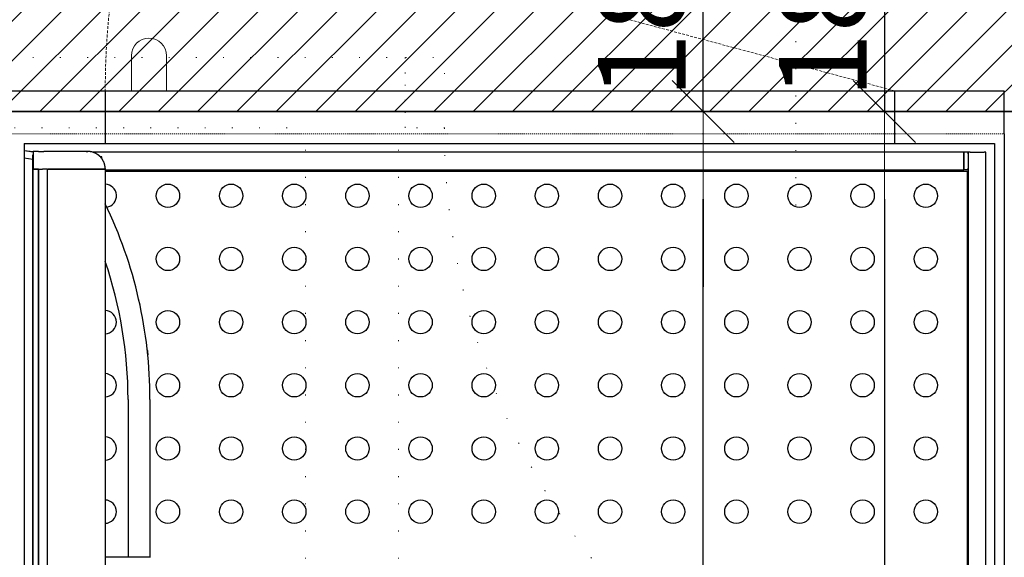
# Model space of a CAD drawing. Units: millimetres. Extents: x -36557 to 27699, y -46113 to 9975.
# Drawn here: x -6140 to -6028, y -22795 to -22734 of the extents above; entities that cross this region are included whole.
import ezdxf

# ---------------------------------------------------------------- set-up
doc = ezdxf.new("R2010")
doc.units = ezdxf.units.MM
doc.linetypes.add('ACAD_ISO07W100', pattern=[3, 0, -3])
doc.linetypes.add('HIDDEN', pattern=[9.525, 6.35, -3.175])
doc.layers.get('0').update_dxf_attribs({"lineweight": 13})
for name, color, linetype, lineweight in [('-pomoc', 60, 'Continuous', 15), ('z2A_hatch', 9, 'Continuous', 5), ('z2A_hatch_obrysy', 55, 'Continuous', 0), ('z2A_sc_murowane', 5, 'Continuous', 35), ('z2A_sc_wyburzenie', 141, 'ACAD_ISO07W100', 15), ('z2A_wymiary_wewn', 11, 'Continuous', 9)]:
    doc.layers.add(name, color=color, linetype=linetype, lineweight=lineweight)
doc.layers.add('top_view', color=7, linetype='Continuous')
doc.styles.add('TE', font='SIMPLEX.shx', dxfattribs={"width": 0.7})
doc.dimstyles.new('z2a_50', dxfattribs={"dimtxt": 10, "dimasz": 10, "dimexe": 0, "dimexo": 100, "dimgap": 2, "dimtad": 1, "dimdec": 1, "dimrnd": 0.5, "dimdsep": 46, "dimtxsty": 'TE', "dimblk1": 'KRESKA', "dimblk2": 'KRESKA', "dimsah": 1, "dimcen": 0.1, "dimdle": 4, "dimse1": 1, "dimse2": 1, "dimclrd": 256, "dimclrt": 2, "dimadec": 0, "dimazin": 0, "dimtfac": 1, "dimtdec": 1, "dimtmove": 2, "dimatfit": 3, "dimldrblk": 'KRESKA', "dimfxl": 0, "dimtvp": 5.6, "dimtolj": 1, "dimtzin": 0, "dimarcsym": 0})

# ---------------------------------------------------------------- blocks, each defined once
blk = doc.blocks.new('platforma')
at = {"color": 4, "linetype": 'HIDDEN', "lineweight": 9, "ltscale": 0.5}
blk.add_line((1320, 23.6), (450.7, 256.5), dxfattribs=at)
at = {"linetype": 'Continuous'}
for p, q in [((449.8, 63.6), (449.8, 23.6)), ((489.9, 63.6), (489.9, 23.6))]:
    blk.add_line(p, q, dxfattribs=at)
at = {"color": 4, "linetype": 'HIDDEN', "lineweight": 13, "ltscale": 0.2}
blk.add_line((85, -25.4), (1445, -25.4), dxfattribs=at)
at = {"linetype": 'HIDDEN'}
blk.add_lwpolyline([(0, 0), (1530, 0), (1530, -1560), (0, -1560)], close=True, dxfattribs=at)
at = {"color": 4, "linetype": 'HIDDEN', "lineweight": 9, "ltscale": 0.5}
blk.add_arc((1320, 23.6), 900, 165, 180, dxfattribs=at)
at = {"linetype": 'Continuous'}
blk.add_arc((469.8, 63.6), 20, 0, 180, dxfattribs=at)
at = {"layer": 'top_view', "color": 2}
for p, q in [((85, 23.6), (1445, 23.6)), ((420, 23.6), (420, -36.4)), ((1320, 23.6), (1320, -36.4)), ((1445, -25.4), (1445, 23.6)), ((1445, -25.4), (1445, -1534.6)), ((327.5, -36.4), (1434, -36.4)), ((327.5, -36.4), (327.5, -1523.6)), ((338, -46), (327.5, -44.7)), ((338, -46.2), (327.5, -44.9)), ((1434, -36.4), (1434, -1523.6)), ((327.5, -52.9), (337.5, -54.2)), ((337.5, -1510.5), (337.5, -49.5)), ((337.8, -49.5), (337.5, -49.5)), ((337.8, -49.5), (338, -49.5)), ((338, -45.7), (338, -47)), ((338, -45.7), (338, -47)), ((338, -47), (338, -65.5)), ((338, -47), (338, -65.5)), ((344, -45.5), (338.2, -45.5)), ((344, -45.5), (338.2, -45.5)), ((344.1, -45.5), (349.9, -45.5)), ((344.1, -45.5), (349.9, -45.5)), ((398.4, -45.5), (349.9, -45.5)), ((398.4, -45.5), (349.9, -45.5)), ((398.4, -45.5), (400, -45.5)), ((398.4, -45.5), (400, -45.5)), ((1398.7, -46.4), (406, -46.4)), ((416.1, -51.5), (414.3, -51.5)), ((416.1, -53.7), (416.1, -51.5)), ((338, -1494.5), (338, -65.5)), ((338.1, -65.5), (338, -65.5)), ((338.1, -65.5), (338, -65.5)), ((338.1, -65.5), (338, -65.5)), ((343.8, -65.5), (338.1, -65.5)), ((338.1, -65.5), (343.8, -65.5)), ((338.1, -65.5), (343.8, -65.5)), ((344, -65.5), (344, -1494.5)), ((344, -1494.5), (344, -65.5)), ((344, -65.5), (348.4, -65.5)), ((344, -65.5), (348.4, -65.5)), ((353.5, -65.5), (348.4, -65.5)), ((353.5, -65.5), (354, -65.5)), ((353.5, -65.5), (354, -65.5)), ((353.9, -65.5), (353.9, -1494.5)), ((354, -1494.5), (354, -65.5)), ((420, -65.5), (354.2, -65.5)), ((354.2, -65.5), (420, -65.5)), ((354.2, -65.5), (420, -65.5)), ((420, -65.5), (420, -1494.5))]:
    blk.add_line(p, q, dxfattribs=at)
at = {"layer": 'top_view'}
for p, q in [((1403.7, -46.4), (1398.7, -46.4)), ((1398.7, -46.4), (1398.7, -48.4)), ((1398.7, -48.4), (1398.7, -46.4)), ((1398.7, -64.4), (1398.7, -48.4)), ((1398.7, -48.4), (1398.7, -64.4)), ((1403.7, -48.4), (1403.7, -46.4)), ((1403.7, -48.4), (1403.7, -64.4)), ((1403.7, -51), (1404, -51)), ((1404, -1513.5), (1404, -46.5)), ((1406, -46.5), (1404, -46.5)), ((1406, -46.5), (1422, -46.5)), ((1424, -46.5), (1422, -46.5)), ((1424, -1513.5), (1424, -46.5)), ((420, -64.9), (420, -65.5)), ((420, -64.9), (420, -65.5)), ((420, -66.5), (1376.7, -66.5)), ((1376.7, -66.5), (1376.7, -68.5)), ((1376.7, -66.5), (1378.7, -66.5)), ((1378.7, -66.5), (1378.7, -68.5)), ((1378.7, -66.5), (1398.7, -66.5)), ((1398.7, -64.4), (1398.7, -66.4)), ((1398.7, -66.4), (1398.7, -64.4)), ((1398.7, -66.5), (1398.7, -66.4)), ((1398.7, -66.4), (1398.7, -66.5)), ((1403.7, -66.5), (1398.7, -66.5)), ((1398.7, -66.5), (1398.7, -66.5)), ((1398.7, -66.5), (1398.7, -66.5)), ((1403.7, -62), (1404, -62)), ((1403.7, -66.4), (1403.7, -64.4)), ((1403.7, -66.4), (1403.7, -66.5)), ((1403.7, -66.5), (1403.7, -66.5)), ((1403.2, -68.5), (420, -68.5)), ((1397.2, -68.5), (420, -68.5)), ((1403.2, -1491.5), (1403.2, -68.5))]:
    blk.add_line(p, q, dxfattribs=at)
at = {"layer": 'top_view', "color": 3}
for p, q in [((420, -294.4), (420, -294.5)), ((446, -328), (446, -508)), ((471, -328), (471, -508)), ((471.5, -508), (420, -508))]:
    blk.add_line(p, q, dxfattribs=at)
at = {"layer": 'top_view', "color": 2}
for points in [[(400, -45.5), (400, -45.5), (399.9, -45.5), (399.9, -45.5), (399.8, -45.5), (399.7, -45.5), (399.7, -45.5), (399.6, -45.5), (399.5, -45.5), (399.5, -45.5), (399.4, -45.5), (399.3, -45.5), (399.3, -45.5), (399.2, -45.5), (399.1, -45.5), (399.1, -45.5), (399, -45.5), (398.9, -45.5), (398.9, -45.5), (398.8, -45.5), (398.7, -45.5), (398.6, -45.5), (398.6, -45.5), (398.5, -45.5), (398.4, -45.5)], [(400, -45.5), (400, -45.5), (399.9, -45.5), (399.9, -45.5), (399.8, -45.5), (399.7, -45.5), (399.7, -45.5), (399.6, -45.5), (399.5, -45.5), (399.5, -45.5), (399.4, -45.5), (399.3, -45.5), (399.3, -45.5), (399.2, -45.5), (399.1, -45.5), (399.1, -45.5), (399, -45.5), (398.9, -45.5), (398.9, -45.5), (398.8, -45.5), (398.7, -45.5), (398.6, -45.5), (398.6, -45.5), (398.5, -45.5), (398.4, -45.5)], [(400, -45.5), (400, -45.5), (400, -45.5), (400, -45.5), (400.1, -45.5), (400.1, -45.5), (400.1, -45.5), (400.1, -45.5), (400.1, -45.5), (400.1, -45.5), (400.1, -45.5), (400.1, -45.5), (400.2, -45.5), (400.2, -45.5), (400.2, -45.5), (400.2, -45.5), (400.2, -45.5), (400.2, -45.5), (400.2, -45.5), (400.2, -45.5), (400.2, -45.5), (400.3, -45.5), (400.3, -45.5), (400.3, -45.5), (400.3, -45.5)], [(400.3, -45.5), (400.3, -45.5), (400.3, -45.5), (400.3, -45.5), (400.3, -45.5), (400.2, -45.5), (400.2, -45.5), (400.2, -45.5), (400.2, -45.5), (400.2, -45.5), (400.2, -45.5), (400.2, -45.5), (400.2, -45.5), (400.2, -45.5), (400.2, -45.5), (400.1, -45.5), (400.1, -45.5), (400.1, -45.5), (400.1, -45.5), (400.1, -45.5), (400.1, -45.5), (400.1, -45.5), (400.1, -45.5), (400.1, -45.5), (400, -45.5)], [(400, -45.5), (400, -45.5), (400, -45.5), (400, -45.5), (400.1, -45.5), (400.1, -45.5), (400.1, -45.5), (400.1, -45.5), (400.1, -45.5), (400.1, -45.5), (400.1, -45.5), (400.1, -45.5), (400.2, -45.5), (400.2, -45.5), (400.2, -45.5), (400.2, -45.5), (400.2, -45.5), (400.2, -45.5), (400.2, -45.5), (400.2, -45.5), (400.2, -45.5), (400.3, -45.5), (400.3, -45.5), (400.3, -45.5), (400.3, -45.5)], [(400.3, -45.5), (400.3, -45.5), (400.3, -45.5), (400.3, -45.5), (400.3, -45.5), (400.2, -45.5), (400.2, -45.5), (400.2, -45.5), (400.2, -45.5), (400.2, -45.5), (400.2, -45.5), (400.2, -45.5), (400.2, -45.5), (400.2, -45.5), (400.2, -45.5), (400.1, -45.5), (400.1, -45.5), (400.1, -45.5), (400.1, -45.5), (400.1, -45.5), (400.1, -45.5), (400.1, -45.5), (400.1, -45.5), (400.1, -45.5), (400, -45.5)], [(420, -64.9), (420, -64.6), (420, -64.2), (419.9, -63.8), (419.9, -63.4), (419.9, -63), (419.8, -62.6), (419.7, -62.2), (419.7, -61.8), (419.6, -61.4), (419.5, -61), (419.4, -60.6), (419.3, -60.2), (419.2, -59.8), (419.1, -59.4), (418.9, -59), (418.8, -58.6), (418.7, -58.3), (418.5, -57.9), (418.3, -57.5), (418.2, -57.1), (418, -56.8), (417.8, -56.4), (417.6, -56.1), (417.4, -55.7), (417.2, -55.4), (417, -55), (416.8, -54.7), (416.6, -54.3), (416.4, -54), (416.1, -53.7), (415.9, -53.4), (415.7, -53), (415.4, -52.7), (415.1, -52.4), (414.9, -52.1), (414.6, -51.8), (414.3, -51.5), (414.1, -51.3), (413.8, -51), (413.5, -50.7), (413.2, -50.4), (412.9, -50.2), (412.6, -49.9), (412.2, -49.7), (411.9, -49.4), (411.6, -49.2), (411.3, -49), (410.9, -48.7), (410.6, -48.5), (410.2, -48.3), (409.9, -48.1), (409.5, -47.9), (409.2, -47.7), (408.8, -47.5), (408.4, -47.4), (408, -47.2), (407.7, -47), (407.3, -46.9), (406.9, -46.7), (406.5, -46.6), (406.1, -46.5), (405.7, -46.3), (405.3, -46.2), (404.9, -46.1), (404.5, -46), (404.1, -45.9), (403.7, -45.8), (403.3, -45.8), (402.9, -45.7), (402.4, -45.6), (402, -45.6), (401.6, -45.6), (401.2, -45.5), (400.7, -45.5), (400.3, -45.5)], [(420, -64.9), (420, -64.6), (420, -64.2), (419.9, -63.8), (419.9, -63.4), (419.9, -63), (419.8, -62.6), (419.7, -62.2), (419.7, -61.8), (419.6, -61.4), (419.5, -61), (419.4, -60.6), (419.3, -60.2), (419.2, -59.8), (419.1, -59.4), (418.9, -59), (418.8, -58.6), (418.7, -58.3), (418.5, -57.9), (418.3, -57.5), (418.2, -57.1), (418, -56.8), (417.8, -56.4), (417.6, -56.1), (417.4, -55.7), (417.2, -55.4), (417, -55), (416.8, -54.7), (416.6, -54.3), (416.4, -54), (416.1, -53.7), (415.9, -53.4), (415.7, -53), (415.4, -52.7), (415.1, -52.4), (414.9, -52.1), (414.6, -51.8), (414.3, -51.5), (414.1, -51.3), (413.8, -51), (413.5, -50.7), (413.2, -50.4), (412.9, -50.2), (412.6, -49.9), (412.2, -49.7), (411.9, -49.4), (411.6, -49.2), (411.3, -49), (410.9, -48.7), (410.6, -48.5), (410.2, -48.3), (409.9, -48.1), (409.5, -47.9), (409.2, -47.7), (408.8, -47.5), (408.4, -47.4), (408, -47.2), (407.7, -47), (407.3, -46.9), (406.9, -46.7), (406.5, -46.6), (406.1, -46.5), (405.7, -46.3), (405.3, -46.2), (404.9, -46.1), (404.5, -46), (404.1, -45.9), (403.7, -45.8), (403.3, -45.8), (402.9, -45.7), (402.4, -45.6), (402, -45.6), (401.6, -45.6), (401.2, -45.5), (400.7, -45.5), (400.3, -45.5)]]:
    blk.add_lwpolyline(points, dxfattribs=at)
at = {"layer": 'top_view', "color": 253}
for centre in [(491.5, -96), (563.5, -96), (635.5, -96), (707.5, -96), (779.5, -96), (851.5, -96), (923.5, -96), (995.5, -96), (1067.5, -96), (1139.5, -96), (1211.5, -96), (1283.5, -96), (1355.5, -96), (491.5, -168), (563.5, -168), (635.5, -168), (707.5, -168), (779.5, -168), (851.5, -168), (923.5, -168), (995.5, -168), (1067.5, -168), (1139.5, -168), (1211.5, -168), (1283.5, -168), (1355.5, -168), (491.5, -240), (563.5, -240), (635.5, -240), (707.5, -240), (779.5, -240), (851.5, -240), (923.5, -240), (995.5, -240), (1067.5, -240), (1139.5, -240), (1211.5, -240), (1283.5, -240), (1355.5, -240), (491.5, -312), (563.5, -312), (635.5, -312), (707.5, -312), (779.5, -312), (851.5, -312), (923.5, -312), (995.5, -312), (1067.5, -312), (1139.5, -312), (1211.5, -312), (1283.5, -312), (1355.5, -312), (491.5, -384), (563.5, -384), (635.5, -384), (707.5, -384), (779.5, -384), (851.5, -384), (923.5, -384), (995.5, -384), (1067.5, -384), (1139.5, -384), (1211.5, -384), (1283.5, -384), (1355.5, -384), (491.5, -456), (563.5, -456), (635.5, -456), (707.5, -456), (779.5, -456), (851.5, -456), (923.5, -456), (995.5, -456), (1067.5, -456), (1139.5, -456), (1211.5, -456), (1283.5, -456), (1355.5, -456)]:
    blk.add_circle(centre, 13.3, dxfattribs=at)
at = {"layer": 'top_view', "color": 2}
blk.add_arc((338.2, -45.7), 0.2, 90, 180, dxfattribs=at)
blk.add_arc((338.2, -45.7), 0.2, 90, 180, dxfattribs=at)
at = {"layer": 'top_view'}
blk.add_arc((418.5, -64.9), 1.5, 0.0002, 1.8568, dxfattribs=at)
blk.add_arc((418.5, -64.9), 1.5, 0.0002, 1.8568, dxfattribs=at)
at = {"layer": 'top_view', "color": 253}
for centre, start, end in [((419.5, -96), 280.322, 87.7088), ((419.5, -240), 272.2912, 87.7088), ((455.5, -276), 350.2986, 21.6474), ((419.5, -312), 272.2912, 87.7088), ((455.5, -312), 223.9809, 224.2739), ((419.5, -384), 272.2912, 87.7088), ((419.5, -456), 272.2912, 87.7088)]:
    blk.add_arc(centre, 13.3, start, end, dxfattribs=at)
at = {"layer": 'top_view', "color": 3}
for radius, end in [(512.5, 25.7699), (487.5, 18.7858)]:
    blk.add_arc((-41.5, -328), radius, 0, end, dxfattribs=at)
blk = doc.blocks.new('KRESKA')
for p, q in [((0, -0.5), (0, 0.5)), ((-1, 0), (0, 0))]:
    blk.add_line(p, q)
at = {"color": 5}
blk.add_line((0.354, 0.354), (-0.354, -0.354), dxfattribs=at)
blk = doc.blocks.new('*D3059')
at = {"layer": 'Defpoints', "color": 0, "transparency": 16777216}
for p in [(-6004.36, -22726.18), (-6041.88, -22744.18), (-6004.52, -22744.18)]:
    blk.add_point(p, dxfattribs=at)
at = {"layer": 'z2A_wymiary_wewn', "lineweight": -2, "transparency": 16777216}
for p, q in [((-6041.88, -22716.18), (-6041.88, -22706.18)), ((-6041.88, -22726.18), (-6041.88, -22744.18)), ((-6041.88, -22754.18), (-6041.88, -22764.18))]:
    blk.add_line(p, q, dxfattribs=at)
at = {"layer": 'z2A_wymiary_wewn', "lineweight": -2, "transparency": 16777216, "xscale": 10, "yscale": 10, "zscale": 10}
for p, rotation in [((-6041.88, -22726.18), 270), ((-6041.88, -22744.18), 90)]:
    blk.add_blockref('KRESKA', p, dxfattribs=dict(at, rotation=rotation))
at = {"layer": 'z2A_wymiary_wewn', "color": 2, "transparency": 16777216, "insert": (-6048.88, -22735.18), "char_height": 10, "attachment_point": 5, "rotation": 90, "style": 'TE'}
blk.add_mtext('\\A1;18', dxfattribs=at)
blk = doc.blocks.new('*D3060')
at = {"layer": 'Defpoints', "color": 0, "transparency": 16777216}
for p in [(-6004.52, -22744.18), (-6041.88, -22900.18), (-6005.09, -22900.18)]:
    blk.add_point(p, dxfattribs=at)
at = {"layer": 'z2A_wymiary_wewn', "lineweight": -2, "transparency": 16777216}
blk.add_line((-6041.88, -22754.18), (-6041.88, -22890.18), dxfattribs=at)
at = {"layer": 'z2A_wymiary_wewn', "lineweight": -2, "transparency": 16777216, "xscale": 10, "yscale": 10, "zscale": 10}
for p, rotation in [((-6041.88, -22744.18), 90), ((-6041.88, -22900.18), 270)]:
    blk.add_blockref('KRESKA', p, dxfattribs=dict(at, rotation=rotation))
at = {"layer": 'z2A_wymiary_wewn', "color": 2, "transparency": 16777216, "insert": (-6048.88, -22822.18), "char_height": 10, "attachment_point": 5, "rotation": 90, "style": 'TE'}
blk.add_mtext('\\A1;156', dxfattribs=at)
blk = doc.blocks.new('*D3163')
at = {"layer": 'Defpoints', "color": 0, "transparency": 16777216}
for p in [(-6062.53, -22744.18), (-6004.52, -22744.18), (-6005.13, -22900.18)]:
    blk.add_point(p, dxfattribs=at)
at = {"layer": 'z2A_wymiary_wewn', "lineweight": -2, "transparency": 16777216}
blk.add_line((-6062.53, -22890.18), (-6062.53, -22754.18), dxfattribs=at)
at = {"layer": 'z2A_wymiary_wewn', "lineweight": -2, "transparency": 16777216, "xscale": 10, "yscale": 10, "zscale": 10}
for p, rotation in [((-6062.53, -22744.18), 90), ((-6062.53, -22900.18), 270)]:
    blk.add_blockref('KRESKA', p, dxfattribs=dict(at, rotation=rotation))
at = {"layer": 'z2A_wymiary_wewn', "color": 2, "transparency": 16777216, "insert": (-6069.53, -22822.18), "char_height": 10, "attachment_point": 5, "rotation": 90, "style": 'TE'}
blk.add_mtext('\\A1;156', dxfattribs=at)
blk = doc.blocks.new('*D3164')
at = {"layer": 'Defpoints', "color": 0, "transparency": 16777216}
for p in [(-6062.53, -22726.18), (-6004.46, -22726.18), (-6004.52, -22744.18)]:
    blk.add_point(p, dxfattribs=at)
at = {"layer": 'z2A_wymiary_wewn', "lineweight": -2, "transparency": 16777216}
for p, q in [((-6062.53, -22716.18), (-6062.53, -22706.18)), ((-6062.53, -22744.18), (-6062.53, -22726.18)), ((-6062.53, -22754.18), (-6062.53, -22764.18))]:
    blk.add_line(p, q, dxfattribs=at)
at = {"layer": 'z2A_wymiary_wewn', "lineweight": -2, "transparency": 16777216, "xscale": 10, "yscale": 10, "zscale": 10}
for p, rotation in [((-6062.53, -22726.18), 270), ((-6062.53, -22744.18), 90)]:
    blk.add_blockref('KRESKA', p, dxfattribs=dict(at, rotation=rotation))
at = {"layer": 'z2A_wymiary_wewn', "color": 2, "transparency": 16777216, "insert": (-6069.53, -22735.18), "char_height": 10, "attachment_point": 5, "rotation": 90, "style": 'TE'}
blk.add_mtext('\\A1;18', dxfattribs=at)

msp = doc.modelspace()

# ---------------------------------------------------------------- hatches: boundary and pattern name
at = {"layer": 'z2A_hatch'}
h = msp.add_hatch(dxfattribs=at)
h.set_pattern_fill('ANSI31', color=256)
h.set_pattern_definition([(45, (-9544.5127, -20699.5362), (-2.245064, 2.245064), [])])
h.paths.add_polyline_path([(-6188.5677, -22726.1847), (-6004.4571, -22726.1847), (-6004.5226, -22744.1847), (-6187.5678, -22744.1847), (-6187.5678, -22738.0376), (-6188.5677, -22738.0376)])
h.paths.add_polyline_path([(-6187.5678, -22900.1847), (-6164.2067, -22900.1847), (-6164.2067, -22912.1847), (-6187.5678, -22912.1847)])
h.paths.add_polyline_path([(-6028.2068, -22912.1847), (-6028.2067, -22900.1847), (-6005.0168, -22900.1847), (-6005.1343, -22912.1847)])

# ---------------------------------------------------------------- linework, layer by layer
at = {"layer": 'z2A_hatch_obrysy'}
msp.add_lwpolyline([(-6188.5677, -22726.1847), (-6004.4571, -22726.1847), (-6004.5226, -22744.1847), (-6187.5678, -22744.1847), (-6187.5678, -22738.0376), (-6188.5677, -22738.0376)], close=True, dxfattribs=at)
at = {"layer": 'z2A_sc_murowane'}
msp.add_line((-6187.5678, -22744.1847), (-6004.5226, -22744.1847), dxfattribs=at)
at = {"layer": 'z2A_sc_wyburzenie'}
for p, q in [((-6051.9813, -22754.8757), (-6051.9813, -22710.7662)), ((-6188.5677, -22738.0376), (-6096.4943, -22738.0376)), ((-6187.5678, -22746.0376), (-6107.8658, -22746.0376))]:
    msp.add_line(p, q, dxfattribs=at)
at = {"layer": 'z2A_sc_wyburzenie', "flags": 128}
msp.add_lwpolyline([(-6096.4943, -22738.0314), (-6096.4943, -22746.0438), (-6092.043, -22746.0438), (-6092.043, -22738.0314)], close=True, dxfattribs=at)
for points in [[(-6096.4943, -22746.0376), (-6096.4943, -22738.0376)], [(-6107.8658, -22854.0376), (-6107.8658, -22746.0376)], [(-6097.2675, -22854.0376), (-6097.2675, -22746.0376)]]:
    msp.add_lwpolyline(points, dxfattribs=at)
at = {"layer": 'z2A_sc_wyburzenie'}
msp.add_arc((-6011.9195, -22746.0438), 80.1235, 180, 270, dxfattribs=at)

# ---------------------------------------------------------------- block references
at = {"layer": '-pomoc', "ltscale": 0.7, "xscale": 0.1, "yscale": 0.1, "zscale": 0.1}
msp.add_blockref('platforma', (-6172.7067, -22744.1847), dxfattribs=at)

# ---------------------------------------------------------------- dimensions: what is measured, and where the dimension line sits
at = {"layer": 'z2A_wymiary_wewn'}
for base, p1, p2, picture, middle in [((-6062.527, -22726.1847), (-6004.5226, -22744.1847), (-6004.4571, -22726.1847), '*D3164', (-6069.527, -22735.1847)), ((-6041.881, -22744.1847), (-6004.359, -22726.1847), (-6004.5226, -22744.1847), '*D3059', (-6048.881, -22735.1847)), ((-6062.527, -22744.1847), (-6005.1343, -22900.1847), (-6004.5226, -22744.1847), '*D3163', (-6069.527, -22822.1847)), ((-6041.881, -22900.1847), (-6004.5226, -22744.1847), (-6005.0906, -22900.1847), '*D3060', (-6048.881, -22822.1847))]:
    dim = msp.add_linear_dim(base=base, p1=p1, p2=p2, angle=90, dimstyle='z2a_50', override={"dimfxlon": 1}, dxfattribs=at)
    dim.commit()
    dim.dimension.update_dxf_attribs({"geometry": picture, "text_midpoint": middle})

doc.saveas('drawing.dxf')
